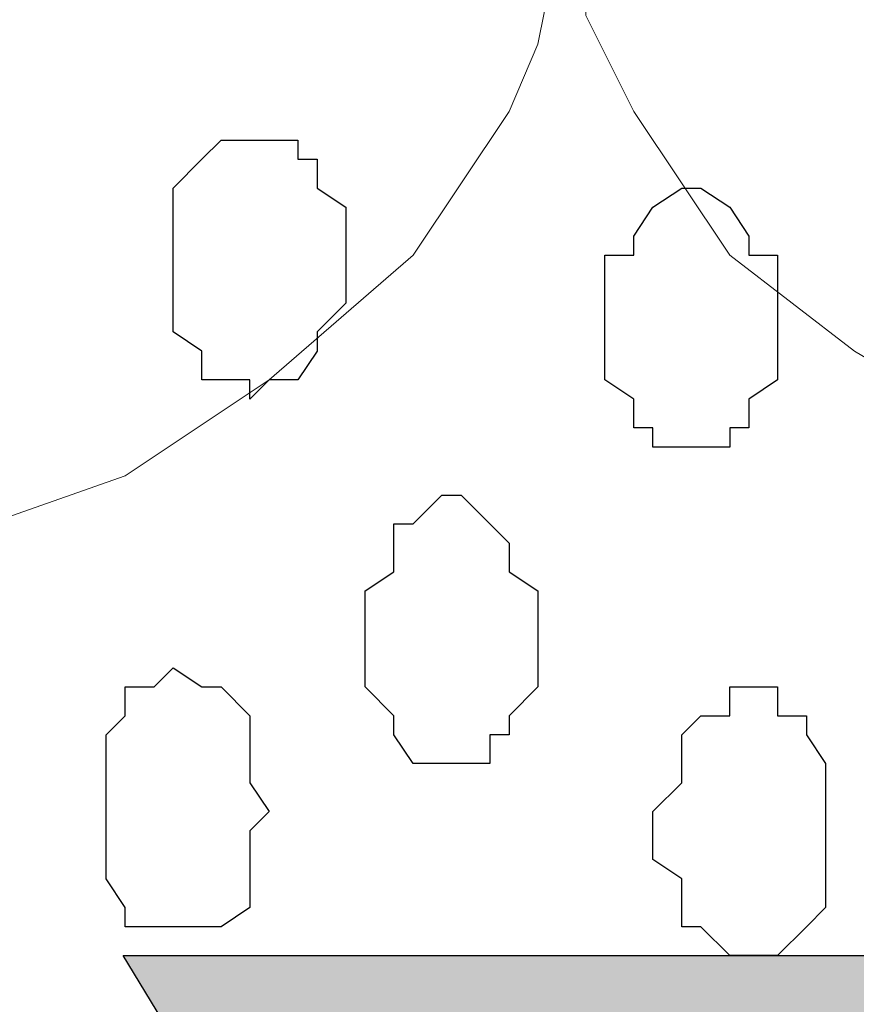
# Model space of a CAD drawing. Units: centimetres. Extents: x -8.5 to 8.6, y -9.6 to 13.4.
# Drawn here: x 0.5 to 0.6, y -1.4 to -1.2 of the extents above; entities that cross this region are included whole.
import ezdxf

# ---------------------------------------------------------------- set-up
doc = ezdxf.new("R2010")
doc.units = ezdxf.units.CM
doc.header["$MEASUREMENT"] = 0
doc.linetypes.add('DASHDOTX2', pattern=[50.8, 25.4, -12.7, 0, -12.7])
doc.layers.add('Layer 1', color=7, linetype='Continuous')

msp = doc.modelspace()

# ---------------------------------------------------------------- hatches: boundary and pattern name
h = msp.add_hatch(color=256)
edge = h.paths.add_edge_path()
edge.add_spline(control_points=[(-3.71122, -1.57974), (-3.71122, -1.57974), (-3.48262, -1.57974), (-3.48262, -1.57974), (-3.48262, -1.57974), (-3.48262, -1.57974), (-3.48262, -1.39347), (-3.48262, -1.39347), (-3.48262, -1.39347), (-3.48262, -1.39347), (-3.71122, -1.39347), (-3.71122, -1.39347), (-3.71122, -1.39347), (-3.71122, -1.39347), (-3.71122, -1.57974), (-3.71122, -1.57974)], knot_values=[0, 0, 0, 0, 0.25, 0.25, 0.25, 0.25, 0.5, 0.5, 0.5, 0.5, 0.75, 0.75, 0.75, 0.75, 1, 1, 1, 1], degree=3, periodic=0)
edge = h.paths.add_edge_path()
edge.add_spline(control_points=[(-4.18324, -1.57974), (-4.18324, -1.57974), (-3.95041, -1.57974), (-3.95041, -1.57974), (-3.95041, -1.57974), (-3.95041, -1.57974), (-3.95041, -1.39347), (-3.95041, -1.39347), (-3.95041, -1.39347), (-3.95041, -1.39347), (-4.18324, -1.39347), (-4.18324, -1.39347), (-4.18324, -1.39347), (-4.18324, -1.39347), (-4.18324, -1.57974), (-4.18324, -1.57974)], knot_values=[0, 0, 0, 0, 0.25, 0.25, 0.25, 0.25, 0.5, 0.5, 0.5, 0.5, 0.75, 0.75, 0.75, 0.75, 1, 1, 1, 1], degree=3, periodic=0)
edge = h.paths.add_edge_path()
edge.add_spline(control_points=[(-4.64891, -1.57974), (-4.64891, -1.57974), (-4.41607, -1.57974), (-4.41607, -1.57974), (-4.41607, -1.57974), (-4.41607, -1.57974), (-4.41607, -1.39347), (-4.41607, -1.39347), (-4.41607, -1.39347), (-4.41607, -1.39347), (-4.64891, -1.39347), (-4.64891, -1.39347), (-4.64891, -1.39347), (-4.64891, -1.39347), (-4.64891, -1.57974), (-4.64891, -1.57974)], knot_values=[0, 0, 0, 0, 0.25, 0.25, 0.25, 0.25, 0.5, 0.5, 0.5, 0.5, 0.75, 0.75, 0.75, 0.75, 1, 1, 1, 1], degree=3, periodic=0)
edge = h.paths.add_edge_path()
edge.add_spline(control_points=[(-5.11457, -1.57974), (-5.11457, -1.57974), (-4.88174, -1.57974), (-4.88174, -1.57974), (-4.88174, -1.57974), (-4.88174, -1.57974), (-4.88174, -1.39347), (-4.88174, -1.39347), (-4.88174, -1.39347), (-4.88174, -1.39347), (-5.11457, -1.39347), (-5.11457, -1.39347), (-5.11457, -1.39347), (-5.11457, -1.39347), (-5.11457, -1.57974), (-5.11457, -1.57974)], knot_values=[0, 0, 0, 0, 0.25, 0.25, 0.25, 0.25, 0.5, 0.5, 0.5, 0.5, 0.75, 0.75, 0.75, 0.75, 1, 1, 1, 1], degree=3, periodic=0)
edge = h.paths.add_edge_path()
edge.add_spline(control_points=[(-5.58024, -1.57974), (-5.58024, -1.57974), (-5.34741, -1.57974), (-5.34741, -1.57974), (-5.34741, -1.57974), (-5.34741, -1.57974), (-5.34741, -1.39347), (-5.34741, -1.39347), (-5.34741, -1.39347), (-5.34741, -1.39347), (-5.58024, -1.39347), (-5.58024, -1.39347), (-5.58024, -1.39347), (-5.58024, -1.39347), (-5.58024, -1.57974), (-5.58024, -1.57974)], knot_values=[0, 0, 0, 0, 0.25, 0.25, 0.25, 0.25, 0.5, 0.5, 0.5, 0.5, 0.75, 0.75, 0.75, 0.75, 1, 1, 1, 1], degree=3, periodic=0)
edge = h.paths.add_edge_path()
edge.add_spline(control_points=[(-6.04802, -1.57974), (-6.04802, -1.57974), (-5.81519, -1.57974), (-5.81519, -1.57974), (-5.81519, -1.57974), (-5.81519, -1.57974), (-5.81519, -1.39347), (-5.81519, -1.39347), (-5.81519, -1.39347), (-5.81519, -1.39347), (-6.04802, -1.39347), (-6.04802, -1.39347), (-6.04802, -1.39347), (-6.04802, -1.39347), (-6.04802, -1.57974), (-6.04802, -1.57974)], knot_values=[0, 0, 0, 0, 0.25, 0.25, 0.25, 0.25, 0.5, 0.5, 0.5, 0.5, 0.75, 0.75, 0.75, 0.75, 1, 1, 1, 1], degree=3, periodic=0)
edge = h.paths.add_edge_path()
edge.add_spline(control_points=[(-6.51798, -1.57974), (-6.51798, -1.57974), (-6.28509, -1.57974), (-6.28509, -1.57974), (-6.28509, -1.57974), (-6.28509, -1.57974), (-6.28508, -1.39347), (-6.28508, -1.39347), (-6.28508, -1.39347), (-6.28508, -1.39347), (-6.51792, -1.39347), (-6.51792, -1.39347), (-6.51792, -1.39347), (-6.51792, -1.39347), (-6.51798, -1.57974), (-6.51798, -1.57974)], knot_values=[0, 0, 0, 0, 0.25, 0.25, 0.25, 0.25, 0.5, 0.5, 0.5, 0.5, 0.75, 0.75, 0.75, 0.75, 1, 1, 1, 1], degree=3, periodic=0)
edge = h.paths.add_edge_path()
edge.add_spline(control_points=[(-3.24556, -1.57974), (-3.24556, -1.57974), (-3.01696, -1.57974), (-3.01696, -1.57974), (-3.01696, -1.57974), (-3.01696, -1.57974), (-3.01696, -1.39347), (-3.01696, -1.39347), (-3.01696, -1.39347), (-3.01696, -1.39347), (-3.24556, -1.39347), (-3.24556, -1.39347), (-3.24556, -1.39347), (-3.24556, -1.39347), (-3.24556, -1.57974), (-3.24556, -1.57974)], knot_values=[0, 0, 0, 0, 0.25, 0.25, 0.25, 0.25, 0.5, 0.5, 0.5, 0.5, 0.75, 0.75, 0.75, 0.75, 1, 1, 1, 1], degree=3, periodic=0)
edge = h.paths.add_edge_path()
edge.add_spline(control_points=[(-0.44944, -1.57974), (-0.44944, -1.57974), (-0.21449, -1.57974), (-0.21449, -1.57974), (-0.21449, -1.57974), (-0.21449, -1.57974), (-0.21449, -1.39347), (-0.21449, -1.39347), (-0.21449, -1.39347), (-0.21449, -1.39347), (-0.44944, -1.39347), (-0.44944, -1.39347), (-0.44944, -1.39347), (-0.44944, -1.39347), (-0.44944, -1.57974), (-0.44944, -1.57974)], knot_values=[0, 0, 0, 0, 0.25, 0.25, 0.25, 0.25, 0.5, 0.5, 0.5, 0.5, 0.75, 0.75, 0.75, 0.75, 1, 1, 1, 1], degree=3, periodic=0)
edge = h.paths.add_edge_path()
edge.add_spline(control_points=[(-0.91511, -1.57974), (-0.91511, -1.57974), (-0.68227, -1.57974), (-0.68227, -1.57974), (-0.68227, -1.57974), (-0.68227, -1.57974), (-0.68227, -1.39347), (-0.68227, -1.39347), (-0.68227, -1.39347), (-0.68227, -1.39347), (-0.91511, -1.39347), (-0.91511, -1.39347), (-0.91511, -1.39347), (-0.91511, -1.39347), (-0.91511, -1.57974), (-0.91511, -1.57974)], knot_values=[0, 0, 0, 0, 0.25, 0.25, 0.25, 0.25, 0.5, 0.5, 0.5, 0.5, 0.75, 0.75, 0.75, 0.75, 1, 1, 1, 1], degree=3, periodic=0)
edge = h.paths.add_edge_path()
edge.add_spline(control_points=[(-1.38077, -1.57974), (-1.38077, -1.57974), (-1.14794, -1.57974), (-1.14794, -1.57974), (-1.14794, -1.57974), (-1.14794, -1.57974), (-1.14794, -1.39347), (-1.14794, -1.39347), (-1.14794, -1.39347), (-1.14794, -1.39347), (-1.38077, -1.39347), (-1.38077, -1.39347), (-1.38077, -1.39347), (-1.38077, -1.39347), (-1.38077, -1.57974), (-1.38077, -1.57974)], knot_values=[0, 0, 0, 0, 0.25, 0.25, 0.25, 0.25, 0.5, 0.5, 0.5, 0.5, 0.75, 0.75, 0.75, 0.75, 1, 1, 1, 1], degree=3, periodic=0)
edge = h.paths.add_edge_path()
edge.add_spline(control_points=[(-1.84644, -1.57974), (-1.84644, -1.57974), (-1.61996, -1.57974), (-1.61996, -1.57974), (-1.61996, -1.57974), (-1.61996, -1.57974), (-1.61996, -1.39347), (-1.61996, -1.39347), (-1.61996, -1.39347), (-1.61996, -1.39347), (-1.84644, -1.39347), (-1.84644, -1.39347), (-1.84644, -1.39347), (-1.84644, -1.39347), (-1.84644, -1.57974), (-1.84644, -1.57974)], knot_values=[0, 0, 0, 0, 0.25, 0.25, 0.25, 0.25, 0.5, 0.5, 0.5, 0.5, 0.75, 0.75, 0.75, 0.75, 1, 1, 1, 1], degree=3, periodic=0)
edge = h.paths.add_edge_path()
edge.add_spline(control_points=[(-2.31211, -1.57974), (-2.31211, -1.57974), (-2.08562, -1.57974), (-2.08562, -1.57974), (-2.08562, -1.57974), (-2.08562, -1.57974), (-2.08562, -1.39347), (-2.08562, -1.39347), (-2.08562, -1.39347), (-2.08562, -1.39347), (-2.31211, -1.39347), (-2.31211, -1.39347), (-2.31211, -1.39347), (-2.31211, -1.39347), (-2.31211, -1.57974), (-2.31211, -1.57974)], knot_values=[0, 0, 0, 0, 0.25, 0.25, 0.25, 0.25, 0.5, 0.5, 0.5, 0.5, 0.75, 0.75, 0.75, 0.75, 1, 1, 1, 1], degree=3, periodic=0)
edge = h.paths.add_edge_path()
edge.add_spline(control_points=[(-2.77989, -1.57974), (-2.77989, -1.57974), (-2.55129, -1.57974), (-2.55129, -1.57974), (-2.55129, -1.57974), (-2.55129, -1.57974), (-2.55129, -1.39347), (-2.55129, -1.39347), (-2.55129, -1.39347), (-2.55129, -1.39347), (-2.77989, -1.39347), (-2.77989, -1.39347), (-2.77989, -1.39347), (-2.77989, -1.39347), (-2.77989, -1.57974), (-2.77989, -1.57974)], knot_values=[0, 0, 0, 0, 0.25, 0.25, 0.25, 0.25, 0.5, 0.5, 0.5, 0.5, 0.75, 0.75, 0.75, 0.75, 1, 1, 1, 1], degree=3, periodic=0)
edge = h.paths.add_edge_path()
edge.add_spline(control_points=[(1.88736, -1.57974), (1.88736, -1.57974), (2.11596, -1.57974), (2.11596, -1.57974), (2.11596, -1.57974), (2.11596, -1.57974), (2.11596, -1.39347), (2.11596, -1.39347), (2.11596, -1.39347), (2.11596, -1.39347), (1.88734, -1.39347), (1.88734, -1.39347), (1.88734, -1.39347), (1.88734, -1.39347), (1.88736, -1.57974), (1.88736, -1.57974)], knot_values=[0, 0, 0, 0, 0.25, 0.25, 0.25, 0.25, 0.5, 0.5, 0.5, 0.5, 0.75, 0.75, 0.75, 0.75, 1, 1, 1, 1], degree=3, periodic=0)
edge = h.paths.add_edge_path()
edge.add_spline(control_points=[(1.42169, -1.57974), (1.42169, -1.57974), (1.64818, -1.57974), (1.64818, -1.57974), (1.64818, -1.57974), (1.64818, -1.57974), (1.64818, -1.39347), (1.64818, -1.39347), (1.64818, -1.39347), (1.64818, -1.39347), (1.42169, -1.39347), (1.42169, -1.39347), (1.42169, -1.39347), (1.42169, -1.39347), (1.42169, -1.57974), (1.42169, -1.57974)], knot_values=[0, 0, 0, 0, 0.25, 0.25, 0.25, 0.25, 0.5, 0.5, 0.5, 0.5, 0.75, 0.75, 0.75, 0.75, 1, 1, 1, 1], degree=3, periodic=0)
edge = h.paths.add_edge_path()
edge.add_spline(control_points=[(0.95603, -1.57974), (0.95603, -1.57974), (1.18251, -1.57974), (1.18251, -1.57974), (1.18251, -1.57974), (1.18251, -1.57974), (1.18251, -1.39347), (1.18251, -1.39347), (1.18251, -1.39347), (1.18251, -1.39347), (0.95603, -1.39347), (0.95603, -1.39347), (0.95603, -1.39347), (0.95603, -1.39347), (0.95603, -1.57974), (0.95603, -1.57974)], knot_values=[0, 0, 0, 0, 0.25, 0.25, 0.25, 0.25, 0.5, 0.5, 0.5, 0.5, 0.75, 0.75, 0.75, 0.75, 1, 1, 1, 1], degree=3, periodic=0)
edge = h.paths.add_edge_path()
edge.add_spline(control_points=[(0.59029, -1.57974), (0.59029, -1.57974), (0.71684, -1.57974), (0.71684, -1.57974), (0.71684, -1.57974), (0.71684, -1.57974), (0.71682, -1.39347), (0.71682, -1.39347), (0.71682, -1.39347), (0.71682, -1.39347), (0.47722, -1.39347), (0.47722, -1.39347), (0.47722, -1.39347), (0.47722, -1.39347), (0.59029, -1.57974), (0.59029, -1.57974)], knot_values=[0, 0, 0, 0, 0.25, 0.25, 0.25, 0.25, 0.5, 0.5, 0.5, 0.5, 0.75, 0.75, 0.75, 0.75, 1, 1, 1, 1], degree=3, periodic=0)
edge = h.paths.add_edge_path()
edge.add_spline(control_points=[(5.61693, -1.57974), (5.61693, -1.57974), (5.86034, -1.57974), (5.86034, -1.57974), (5.86034, -1.57974), (5.86034, -1.57974), (5.85968, -1.39347), (5.85968, -1.39347), (5.85968, -1.39347), (5.85968, -1.39347), (5.61693, -1.39347), (5.61693, -1.39347), (5.61693, -1.39347), (5.61693, -1.39347), (5.61693, -1.57974), (5.61693, -1.57974)], knot_values=[0, 0, 0, 0, 0.25, 0.25, 0.25, 0.25, 0.5, 0.5, 0.5, 0.5, 0.75, 0.75, 0.75, 0.75, 1, 1, 1, 1], degree=3, periodic=0)
edge = h.paths.add_edge_path()
edge.add_spline(control_points=[(5.15126, -1.57974), (5.15126, -1.57974), (5.38409, -1.57974), (5.38409, -1.57974), (5.38409, -1.57974), (5.38409, -1.57974), (5.38409, -1.39347), (5.38409, -1.39347), (5.38409, -1.39347), (5.38409, -1.39347), (5.15126, -1.39347), (5.15126, -1.39347), (5.15126, -1.39347), (5.15126, -1.39347), (5.15126, -1.57974), (5.15126, -1.57974)], knot_values=[0, 0, 0, 0, 0.25, 0.25, 0.25, 0.25, 0.5, 0.5, 0.5, 0.5, 0.75, 0.75, 0.75, 0.75, 1, 1, 1, 1], degree=3, periodic=0)
edge = h.paths.add_edge_path()
edge.add_spline(control_points=[(4.68348, -1.57974), (4.68348, -1.57974), (4.91843, -1.57974), (4.91843, -1.57974), (4.91843, -1.57974), (4.91843, -1.57974), (4.91764, -1.39347), (4.91764, -1.39347), (4.91764, -1.39347), (4.91764, -1.39347), (4.68348, -1.39347), (4.68348, -1.39347), (4.68348, -1.39347), (4.68348, -1.39347), (4.68348, -1.57974), (4.68348, -1.57974)], knot_values=[0, 0, 0, 0, 0.25, 0.25, 0.25, 0.25, 0.5, 0.5, 0.5, 0.5, 0.75, 0.75, 0.75, 0.75, 1, 1, 1, 1], degree=3, periodic=0)
edge = h.paths.add_edge_path()
edge.add_spline(control_points=[(4.21781, -1.57974), (4.21781, -1.57974), (4.45064, -1.57974), (4.45064, -1.57974), (4.45064, -1.57974), (4.45064, -1.57974), (4.45064, -1.39347), (4.45064, -1.39347), (4.45064, -1.39347), (4.45064, -1.39347), (4.21781, -1.39347), (4.21781, -1.39347), (4.21781, -1.39347), (4.21781, -1.39347), (4.21781, -1.57974), (4.21781, -1.57974)], knot_values=[0, 0, 0, 0, 0.25, 0.25, 0.25, 0.25, 0.5, 0.5, 0.5, 0.5, 0.75, 0.75, 0.75, 0.75, 1, 1, 1, 1], degree=3, periodic=0)
edge = h.paths.add_edge_path()
edge.add_spline(control_points=[(3.75214, -1.57974), (3.75214, -1.57974), (3.98498, -1.57974), (3.98498, -1.57974), (3.98498, -1.57974), (3.98498, -1.57974), (3.98498, -1.39347), (3.98498, -1.39347), (3.98498, -1.39347), (3.98498, -1.39347), (3.75214, -1.39347), (3.75214, -1.39347), (3.75214, -1.39347), (3.75214, -1.39347), (3.75214, -1.57974), (3.75214, -1.57974)], knot_values=[0, 0, 0, 0, 0.25, 0.25, 0.25, 0.25, 0.5, 0.5, 0.5, 0.5, 0.75, 0.75, 0.75, 0.75, 1, 1, 1, 1], degree=3, periodic=0)
edge = h.paths.add_edge_path()
edge.add_spline(control_points=[(3.28648, -1.57974), (3.28648, -1.57974), (3.51296, -1.57974), (3.51296, -1.57974), (3.51296, -1.57974), (3.51296, -1.57974), (3.51296, -1.39347), (3.51296, -1.39347), (3.51296, -1.39347), (3.51296, -1.39347), (3.28648, -1.39347), (3.28648, -1.39347), (3.28648, -1.39347), (3.28648, -1.39347), (3.28648, -1.57974), (3.28648, -1.57974)], knot_values=[0, 0, 0, 0, 0.25, 0.25, 0.25, 0.25, 0.5, 0.5, 0.5, 0.5, 0.75, 0.75, 0.75, 0.75, 1, 1, 1, 1], degree=3, periodic=0)
edge = h.paths.add_edge_path()
edge.add_spline(control_points=[(2.82081, -1.57974), (2.82081, -1.57974), (3.04729, -1.57974), (3.04729, -1.57974), (3.04729, -1.57974), (3.04729, -1.57974), (3.04729, -1.39347), (3.04729, -1.39347), (3.04729, -1.39347), (3.04729, -1.39347), (2.82081, -1.39347), (2.82081, -1.39347), (2.82081, -1.39347), (2.82081, -1.39347), (2.82081, -1.57974), (2.82081, -1.57974)], knot_values=[0, 0, 0, 0, 0.25, 0.25, 0.25, 0.25, 0.5, 0.5, 0.5, 0.5, 0.75, 0.75, 0.75, 0.75, 1, 1, 1, 1], degree=3, periodic=0)
edge = h.paths.add_edge_path()
edge.add_spline(control_points=[(2.35303, -1.57974), (2.35303, -1.57974), (2.58163, -1.57974), (2.58163, -1.57974), (2.58163, -1.57974), (2.58163, -1.57974), (2.58163, -1.39347), (2.58163, -1.39347), (2.58163, -1.39347), (2.58163, -1.39347), (2.35303, -1.39347), (2.35303, -1.39347), (2.35303, -1.39347), (2.35303, -1.39347), (2.35303, -1.57974), (2.35303, -1.57974)], knot_values=[0, 0, 0, 0, 0.25, 0.25, 0.25, 0.25, 0.5, 0.5, 0.5, 0.5, 0.75, 0.75, 0.75, 0.75, 1, 1, 1, 1], degree=3, periodic=0)

# ---------------------------------------------------------------- linework, layer by layer
at = {"linetype": 'DASHDOTX2', "ltscale": 0.01}
msp.add_line((-1.92012, 2.55562), (1.10713, -2.43111), dxfattribs=at)
at = {"layer": 'Layer 1', "lineweight": 9}
for points, knots in [([(-0.54529, 0.29089), (2.62391, 0.29639), (5.83918, 0.30198), (5.83918, 0.30198), (5.83918, 0.30198), (5.83918, 0.30198), (5.85968, -1.39347), (5.85968, -1.39347), (5.85968, -1.39347), (5.85968, -1.39347), (3.28103, -1.39347), (0.47722, -1.39347)], [0.1221668, 0.1221668, 0.1221668, 0.1221668, 0.25, 0.25, 0.25, 0.25, 0.5, 0.5, 0.5, 0.5, 0.6141201, 0.6141201, 0.6141201, 0.6141201]), ([(0.35066, 0.05856), (0.35066, 0.05856), (0.57291, -1.12889), (0.57291, -1.12889), (0.57291, -1.12889), (0.57291, -1.12889), (0.57291, -1.17122), (0.57291, -1.17122), (0.57291, -1.17122), (0.57291, -1.17122), (0.56868, -1.19239), (0.56868, -1.19239), (0.56868, -1.19239), (0.56868, -1.19239), (0.56233, -1.20721), (0.56233, -1.20721), (0.56233, -1.20721), (0.56233, -1.20721), (0.54116, -1.23896), (0.54116, -1.23896), (0.54116, -1.23896), (0.54116, -1.23896), (0.50941, -1.26647), (0.50941, -1.26647), (0.50941, -1.26647), (0.50941, -1.26647), (0.47766, -1.28764), (0.47766, -1.28764), (0.47766, -1.28764), (0.47766, -1.28764), (0.43533, -1.30246), (0.43533, -1.30246), (0.43533, -1.30246), (0.43533, -1.30246), (0.42258, -1.30347), (0.42258, -1.30347), (0.42258, -1.30347), (0.42258, -1.30347), (0.42258, -1.30347), (0.42258, -1.30347), (0.42258, -1.30347), (0.42258, -1.30347), (0.42258, -1.30347), (0.42258, -1.30347), (0.42258, -1.30347), (0.42258, -1.30347), (0.17018, -0.8877), (0.17018, -0.8877), (0.17018, -0.8877), (0.17018, -0.8877), (0.17018, -0.88769), (0.17018, -0.88769), (0.17018, -0.88769), (0.17018, -0.88769), (0.17018, -0.88769), (0.17018, -0.88769), (0.17018, -0.88769), (0.17018, -0.88769), (0.17018, -0.88769), (0.17018, -0.88769), (0.17018, -0.88769), (0.17018, -0.88769), (0.17018, -0.88769), (0.17018, -0.88769), (0.17018, -0.88769), (0.17018, -0.88769), (0.17018, -0.88769), (0.17018, -0.88769), (0.17018, -0.88769), (0.17018, -0.88769), (0.17018, -0.88769), (0.17018, -0.88769), (0.17018, -0.88769), (0.17018, -0.88769), (0.17018, -0.8877), (0.17018, -0.8877), (0.17018, -0.8877), (0.17018, -0.8877), (0.35066, 0.05856), (0.35066, 0.05856)], [0, 0, 0, 0, 0.05, 0.05, 0.05, 0.05, 0.1, 0.1, 0.1, 0.1, 0.15, 0.15, 0.15, 0.15, 0.2, 0.2, 0.2, 0.2, 0.25, 0.25, 0.25, 0.25, 0.3, 0.3, 0.3, 0.3, 0.35, 0.35, 0.35, 0.35, 0.4, 0.4, 0.4, 0.4, 0.45, 0.45, 0.45, 0.45, 0.5, 0.5, 0.5, 0.5, 0.55, 0.55, 0.55, 0.55, 0.6, 0.6, 0.6, 0.6, 0.65, 0.65, 0.65, 0.65, 0.7, 0.7, 0.7, 0.7, 0.75, 0.75, 0.75, 0.75, 0.8, 0.8, 0.8, 0.8, 0.85, 0.85, 0.85, 0.85, 0.9, 0.9, 0.9, 0.9, 0.95, 0.95, 0.95, 0.95, 1, 1, 1, 1]), ([(0.80151, 0.05856), (0.80151, 0.05856), (1.03011, -1.12889), (1.03011, -1.12889), (1.03011, -1.12889), (1.03011, -1.12889), (1.03011, -1.17122), (1.03011, -1.17122), (1.03011, -1.17122), (1.03011, -1.17122), (1.02376, -1.18604), (1.02376, -1.18604), (1.02376, -1.18604), (1.02376, -1.18604), (1.01953, -1.20721), (1.01953, -1.20721), (1.01953, -1.20721), (1.01953, -1.20721), (0.99836, -1.23896), (0.99836, -1.23896), (0.99836, -1.23896), (0.99836, -1.23896), (0.96661, -1.26012), (0.96661, -1.26012), (0.96661, -1.26012), (0.96661, -1.26012), (0.93486, -1.28129), (0.93486, -1.28129), (0.93486, -1.28129), (0.93486, -1.28129), (0.89253, -1.29822), (0.89253, -1.29822), (0.89253, -1.29822), (0.89253, -1.29822), (0.85019, -1.30246), (0.85019, -1.30246), (0.85019, -1.30246), (0.85019, -1.30246), (0.80151, -1.30881), (0.80151, -1.30881), (0.80151, -1.30881), (0.80151, -1.30881), (0.75494, -1.30246), (0.75494, -1.30246), (0.75494, -1.30246), (0.75494, -1.30246), (0.71261, -1.29822), (0.71261, -1.29822), (0.71261, -1.29822), (0.71261, -1.29822), (0.67451, -1.28129), (0.67451, -1.28129), (0.67451, -1.28129), (0.67451, -1.28129), (0.63853, -1.26012), (0.63853, -1.26012), (0.63853, -1.26012), (0.63853, -1.26012), (0.61101, -1.23896), (0.61101, -1.23896), (0.61101, -1.23896), (0.61101, -1.23896), (0.58984, -1.20721), (0.58984, -1.20721), (0.58984, -1.20721), (0.58984, -1.20721), (0.57926, -1.18604), (0.57926, -1.18604), (0.57926, -1.18604), (0.57926, -1.18604), (0.57926, -1.12889), (0.57926, -1.12889), (0.57926, -1.12889), (0.57926, -1.12889), (0.80151, 0.05856), (0.80151, 0.05856)], [0, 0, 0, 0, 0.052632, 0.052632, 0.052632, 0.052632, 0.105263, 0.105263, 0.105263, 0.105263, 0.157895, 0.157895, 0.157895, 0.157895, 0.210526, 0.210526, 0.210526, 0.210526, 0.263158, 0.263158, 0.263158, 0.263158, 0.315789, 0.315789, 0.315789, 0.315789, 0.368421, 0.368421, 0.368421, 0.368421, 0.421053, 0.421053, 0.421053, 0.421053, 0.473684, 0.473684, 0.473684, 0.473684, 0.526316, 0.526316, 0.526316, 0.526316, 0.578947, 0.578947, 0.578947, 0.578947, 0.631579, 0.631579, 0.631579, 0.631579, 0.684211, 0.684211, 0.684211, 0.684211, 0.736842, 0.736842, 0.736842, 0.736842, 0.789474, 0.789474, 0.789474, 0.789474, 0.842105, 0.842105, 0.842105, 0.842105, 0.894737, 0.894737, 0.894737, 0.894737, 0.947368, 0.947368, 0.947368, 0.947368, 1, 1, 1, 1]), ([(0.47722, -1.39347), (3.28103, -1.39347), (5.85968, -1.39347), (5.85968, -1.39347), (5.85968, -1.39347), (5.85968, -1.39347), (5.86034, -1.57974), (5.86034, -1.57974), (5.86034, -1.57974), (5.86034, -1.57974), (3.34975, -1.57974), (0.59029, -1.57974)], [0.1360642, 0.1360642, 0.1360642, 0.1360642, 0.25, 0.25, 0.25, 0.25, 0.5, 0.5, 0.5, 0.5, 0.6126087, 0.6126087, 0.6126087, 0.6126087])]:
    msp.add_open_spline(points, degree=3, knots=knots, dxfattribs=at)
at = {"layer": 'Layer 1', "color": 253}
for points, knots in [([(0.50518, -1.27071), (0.50518, -1.27071), (0.50941, -1.26647), (0.50941, -1.26647), (0.50941, -1.26647), (0.50941, -1.26647), (0.51576, -1.26647), (0.51576, -1.26647), (0.51576, -1.26647), (0.51576, -1.26647), (0.51999, -1.26012), (0.51999, -1.26012), (0.51999, -1.26012), (0.51999, -1.26012), (0.51999, -1.25589), (0.51999, -1.25589), (0.51999, -1.25589), (0.51999, -1.25589), (0.52634, -1.24954), (0.52634, -1.24954), (0.52634, -1.24954), (0.52634, -1.24954), (0.52634, -1.22837), (0.52634, -1.22837), (0.52634, -1.22837), (0.52634, -1.22837), (0.51999, -1.22414), (0.51999, -1.22414), (0.51999, -1.22414), (0.51999, -1.22414), (0.51999, -1.21779), (0.51999, -1.21779), (0.51999, -1.21779), (0.51999, -1.21779), (0.51576, -1.21779), (0.51576, -1.21779), (0.51576, -1.21779), (0.51576, -1.21779), (0.51576, -1.21356), (0.51576, -1.21356), (0.51576, -1.21356), (0.51576, -1.21356), (0.49883, -1.21356), (0.49883, -1.21356), (0.49883, -1.21356), (0.49883, -1.21356), (0.49459, -1.21779), (0.49459, -1.21779), (0.49459, -1.21779), (0.49459, -1.21779), (0.48824, -1.22414), (0.48824, -1.22414), (0.48824, -1.22414), (0.48824, -1.22414), (0.48824, -1.25589), (0.48824, -1.25589), (0.48824, -1.25589), (0.48824, -1.25589), (0.49459, -1.26012), (0.49459, -1.26012), (0.49459, -1.26012), (0.49459, -1.26012), (0.49459, -1.26647), (0.49459, -1.26647), (0.49459, -1.26647), (0.49459, -1.26647), (0.50518, -1.26647), (0.50518, -1.26647), (0.50518, -1.26647), (0.50518, -1.26647), (0.50518, -1.27071), (0.50518, -1.27071)], [0, 0, 0, 0, 0.055556, 0.055556, 0.055556, 0.055556, 0.111111, 0.111111, 0.111111, 0.111111, 0.166667, 0.166667, 0.166667, 0.166667, 0.222222, 0.222222, 0.222222, 0.222222, 0.277778, 0.277778, 0.277778, 0.277778, 0.333333, 0.333333, 0.333333, 0.333333, 0.388889, 0.388889, 0.388889, 0.388889, 0.444444, 0.444444, 0.444444, 0.444444, 0.5, 0.5, 0.5, 0.5, 0.555556, 0.555556, 0.555556, 0.555556, 0.611111, 0.611111, 0.611111, 0.611111, 0.666667, 0.666667, 0.666667, 0.666667, 0.722222, 0.722222, 0.722222, 0.722222, 0.777778, 0.777778, 0.777778, 0.777778, 0.833333, 0.833333, 0.833333, 0.833333, 0.888889, 0.888889, 0.888889, 0.888889, 0.944444, 0.944444, 0.944444, 0.944444, 1, 1, 1, 1]), ([(0.54751, -1.35114), (0.54751, -1.35114), (0.55809, -1.35114), (0.55809, -1.35114), (0.55809, -1.35114), (0.55809, -1.35114), (0.55809, -1.34479), (0.55809, -1.34479), (0.55809, -1.34479), (0.55809, -1.34479), (0.56233, -1.34479), (0.56233, -1.34479), (0.56233, -1.34479), (0.56233, -1.34479), (0.56233, -1.34056), (0.56233, -1.34056), (0.56233, -1.34056), (0.56233, -1.34056), (0.56868, -1.33421), (0.56868, -1.33421), (0.56868, -1.33421), (0.56868, -1.33421), (0.56868, -1.31304), (0.56868, -1.31304), (0.56868, -1.31304), (0.56868, -1.31304), (0.56233, -1.30881), (0.56233, -1.30881), (0.56233, -1.30881), (0.56233, -1.30881), (0.56233, -1.30246), (0.56233, -1.30246), (0.56233, -1.30246), (0.56233, -1.30246), (0.55174, -1.29187), (0.55174, -1.29187), (0.55174, -1.29187), (0.55174, -1.29187), (0.54751, -1.29187), (0.54751, -1.29187), (0.54751, -1.29187), (0.54751, -1.29187), (0.54116, -1.29822), (0.54116, -1.29822), (0.54116, -1.29822), (0.54116, -1.29822), (0.53693, -1.29822), (0.53693, -1.29822), (0.53693, -1.29822), (0.53693, -1.29822), (0.53693, -1.30881), (0.53693, -1.30881), (0.53693, -1.30881), (0.53693, -1.30881), (0.53058, -1.31304), (0.53058, -1.31304), (0.53058, -1.31304), (0.53058, -1.31304), (0.53058, -1.33421), (0.53058, -1.33421), (0.53058, -1.33421), (0.53058, -1.33421), (0.53693, -1.34056), (0.53693, -1.34056), (0.53693, -1.34056), (0.53693, -1.34056), (0.53693, -1.34479), (0.53693, -1.34479), (0.53693, -1.34479), (0.53693, -1.34479), (0.54116, -1.35114), (0.54116, -1.35114), (0.54116, -1.35114), (0.54116, -1.35114), (0.54751, -1.35114), (0.54751, -1.35114)], [0, 0, 0, 0, 0.052632, 0.052632, 0.052632, 0.052632, 0.105263, 0.105263, 0.105263, 0.105263, 0.157895, 0.157895, 0.157895, 0.157895, 0.210526, 0.210526, 0.210526, 0.210526, 0.263158, 0.263158, 0.263158, 0.263158, 0.315789, 0.315789, 0.315789, 0.315789, 0.368421, 0.368421, 0.368421, 0.368421, 0.421053, 0.421053, 0.421053, 0.421053, 0.473684, 0.473684, 0.473684, 0.473684, 0.526316, 0.526316, 0.526316, 0.526316, 0.578947, 0.578947, 0.578947, 0.578947, 0.631579, 0.631579, 0.631579, 0.631579, 0.684211, 0.684211, 0.684211, 0.684211, 0.736842, 0.736842, 0.736842, 0.736842, 0.789474, 0.789474, 0.789474, 0.789474, 0.842105, 0.842105, 0.842105, 0.842105, 0.894737, 0.894737, 0.894737, 0.894737, 0.947368, 0.947368, 0.947368, 0.947368, 1, 1, 1, 1]), ([(0.61524, -1.39347), (0.61524, -1.39347), (0.62159, -1.39347), (0.62159, -1.39347), (0.62159, -1.39347), (0.62159, -1.39347), (0.62794, -1.38712), (0.62794, -1.38712), (0.62794, -1.38712), (0.62794, -1.38712), (0.63218, -1.38289), (0.63218, -1.38289), (0.63218, -1.38289), (0.63218, -1.38289), (0.63218, -1.35114), (0.63218, -1.35114), (0.63218, -1.35114), (0.63218, -1.35114), (0.62794, -1.34479), (0.62794, -1.34479), (0.62794, -1.34479), (0.62794, -1.34479), (0.62794, -1.34056), (0.62794, -1.34056), (0.62794, -1.34056), (0.62794, -1.34056), (0.62159, -1.34056), (0.62159, -1.34056), (0.62159, -1.34056), (0.62159, -1.34056), (0.62159, -1.33421), (0.62159, -1.33421), (0.62159, -1.33421), (0.62159, -1.33421), (0.61101, -1.33421), (0.61101, -1.33421), (0.61101, -1.33421), (0.61101, -1.33421), (0.61101, -1.34056), (0.61101, -1.34056), (0.61101, -1.34056), (0.61101, -1.34056), (0.60466, -1.34056), (0.60466, -1.34056), (0.60466, -1.34056), (0.60466, -1.34056), (0.60043, -1.34479), (0.60043, -1.34479), (0.60043, -1.34479), (0.60043, -1.34479), (0.60043, -1.35537), (0.60043, -1.35537), (0.60043, -1.35537), (0.60043, -1.35537), (0.59408, -1.36172), (0.59408, -1.36172), (0.59408, -1.36172), (0.59408, -1.36172), (0.59408, -1.37231), (0.59408, -1.37231), (0.59408, -1.37231), (0.59408, -1.37231), (0.60043, -1.37654), (0.60043, -1.37654), (0.60043, -1.37654), (0.60043, -1.37654), (0.60043, -1.38712), (0.60043, -1.38712), (0.60043, -1.38712), (0.60043, -1.38712), (0.60466, -1.38712), (0.60466, -1.38712), (0.60466, -1.38712), (0.60466, -1.38712), (0.61101, -1.39347), (0.61101, -1.39347), (0.61101, -1.39347), (0.61101, -1.39347), (0.61524, -1.39347), (0.61524, -1.39347)], [0, 0, 0, 0, 0.05, 0.05, 0.05, 0.05, 0.1, 0.1, 0.1, 0.1, 0.15, 0.15, 0.15, 0.15, 0.2, 0.2, 0.2, 0.2, 0.25, 0.25, 0.25, 0.25, 0.3, 0.3, 0.3, 0.3, 0.35, 0.35, 0.35, 0.35, 0.4, 0.4, 0.4, 0.4, 0.45, 0.45, 0.45, 0.45, 0.5, 0.5, 0.5, 0.5, 0.55, 0.55, 0.55, 0.55, 0.6, 0.6, 0.6, 0.6, 0.65, 0.65, 0.65, 0.65, 0.7, 0.7, 0.7, 0.7, 0.75, 0.75, 0.75, 0.75, 0.8, 0.8, 0.8, 0.8, 0.85, 0.85, 0.85, 0.85, 0.9, 0.9, 0.9, 0.9, 0.95, 0.95, 0.95, 0.95, 1, 1, 1, 1])]:
    msp.add_open_spline(points, degree=3, knots=knots, dxfattribs=at)
at = {"layer": 'Layer 1', "color": 8}
msp.add_open_spline([(0.60466, -1.28129), (0.60466, -1.28129), (0.61101, -1.28129), (0.61101, -1.28129), (0.61101, -1.28129), (0.61101, -1.28129), (0.61101, -1.27706), (0.61101, -1.27706), (0.61101, -1.27706), (0.61101, -1.27706), (0.61524, -1.27706), (0.61524, -1.27706), (0.61524, -1.27706), (0.61524, -1.27706), (0.61524, -1.27071), (0.61524, -1.27071), (0.61524, -1.27071), (0.61524, -1.27071), (0.62159, -1.26647), (0.62159, -1.26647), (0.62159, -1.26647), (0.62159, -1.26647), (0.62159, -1.23896), (0.62159, -1.23896), (0.62159, -1.23896), (0.62159, -1.23896), (0.61524, -1.23896), (0.61524, -1.23896), (0.61524, -1.23896), (0.61524, -1.23896), (0.61524, -1.23472), (0.61524, -1.23472), (0.61524, -1.23472), (0.61524, -1.23472), (0.61101, -1.22837), (0.61101, -1.22837), (0.61101, -1.22837), (0.61101, -1.22837), (0.60466, -1.22414), (0.60466, -1.22414), (0.60466, -1.22414), (0.60466, -1.22414), (0.60043, -1.22414), (0.60043, -1.22414), (0.60043, -1.22414), (0.60043, -1.22414), (0.59408, -1.22837), (0.59408, -1.22837), (0.59408, -1.22837), (0.59408, -1.22837), (0.58984, -1.23472), (0.58984, -1.23472), (0.58984, -1.23472), (0.58984, -1.23472), (0.58984, -1.23896), (0.58984, -1.23896), (0.58984, -1.23896), (0.58984, -1.23896), (0.58349, -1.23896), (0.58349, -1.23896), (0.58349, -1.23896), (0.58349, -1.23896), (0.58349, -1.26647), (0.58349, -1.26647), (0.58349, -1.26647), (0.58349, -1.26647), (0.58984, -1.27071), (0.58984, -1.27071), (0.58984, -1.27071), (0.58984, -1.27071), (0.58984, -1.27706), (0.58984, -1.27706), (0.58984, -1.27706), (0.58984, -1.27706), (0.59408, -1.27706), (0.59408, -1.27706), (0.59408, -1.27706), (0.59408, -1.27706), (0.59408, -1.28129), (0.59408, -1.28129), (0.59408, -1.28129), (0.59408, -1.28129), (0.60466, -1.28129), (0.60466, -1.28129)], degree=3, knots=[0, 0, 0, 0, 0.047619, 0.047619, 0.047619, 0.047619, 0.095238, 0.095238, 0.095238, 0.095238, 0.142857, 0.142857, 0.142857, 0.142857, 0.190476, 0.190476, 0.190476, 0.190476, 0.238095, 0.238095, 0.238095, 0.238095, 0.285714, 0.285714, 0.285714, 0.285714, 0.333333, 0.333333, 0.333333, 0.333333, 0.380952, 0.380952, 0.380952, 0.380952, 0.428571, 0.428571, 0.428571, 0.428571, 0.47619, 0.47619, 0.47619, 0.47619, 0.52381, 0.52381, 0.52381, 0.52381, 0.571429, 0.571429, 0.571429, 0.571429, 0.619048, 0.619048, 0.619048, 0.619048, 0.666667, 0.666667, 0.666667, 0.666667, 0.714286, 0.714286, 0.714286, 0.714286, 0.761905, 0.761905, 0.761905, 0.761905, 0.809524, 0.809524, 0.809524, 0.809524, 0.857143, 0.857143, 0.857143, 0.857143, 0.904762, 0.904762, 0.904762, 0.904762, 0.952381, 0.952381, 0.952381, 0.952381, 1, 1, 1, 1], dxfattribs=at)
at = {"layer": 'Layer 1', "color": 251}
msp.add_open_spline([(0.48824, -1.38712), (0.48824, -1.38712), (0.49883, -1.38712), (0.49883, -1.38712), (0.49883, -1.38712), (0.49883, -1.38712), (0.50518, -1.38289), (0.50518, -1.38289), (0.50518, -1.38289), (0.50518, -1.38289), (0.50518, -1.36596), (0.50518, -1.36596), (0.50518, -1.36596), (0.50518, -1.36596), (0.50941, -1.36172), (0.50941, -1.36172), (0.50941, -1.36172), (0.50941, -1.36172), (0.50518, -1.35537), (0.50518, -1.35537), (0.50518, -1.35537), (0.50518, -1.35537), (0.50518, -1.34056), (0.50518, -1.34056), (0.50518, -1.34056), (0.50518, -1.34056), (0.49883, -1.33421), (0.49883, -1.33421), (0.49883, -1.33421), (0.49883, -1.33421), (0.49459, -1.33421), (0.49459, -1.33421), (0.49459, -1.33421), (0.49459, -1.33421), (0.48824, -1.32997), (0.48824, -1.32997), (0.48824, -1.32997), (0.48824, -1.32997), (0.48401, -1.33421), (0.48401, -1.33421), (0.48401, -1.33421), (0.48401, -1.33421), (0.47766, -1.33421), (0.47766, -1.33421), (0.47766, -1.33421), (0.47766, -1.33421), (0.47766, -1.34056), (0.47766, -1.34056), (0.47766, -1.34056), (0.47766, -1.34056), (0.47343, -1.34479), (0.47343, -1.34479), (0.47343, -1.34479), (0.47343, -1.34479), (0.47343, -1.37654), (0.47343, -1.37654), (0.47343, -1.37654), (0.47343, -1.37654), (0.47766, -1.38289), (0.47766, -1.38289), (0.47766, -1.38289), (0.47766, -1.38289), (0.47766, -1.38712), (0.47766, -1.38712), (0.47766, -1.38712), (0.47766, -1.38712), (0.48824, -1.38712), (0.48824, -1.38712)], degree=3, knots=[0, 0, 0, 0, 0.058824, 0.058824, 0.058824, 0.058824, 0.117647, 0.117647, 0.117647, 0.117647, 0.176471, 0.176471, 0.176471, 0.176471, 0.235294, 0.235294, 0.235294, 0.235294, 0.294118, 0.294118, 0.294118, 0.294118, 0.352941, 0.352941, 0.352941, 0.352941, 0.411765, 0.411765, 0.411765, 0.411765, 0.470588, 0.470588, 0.470588, 0.470588, 0.529412, 0.529412, 0.529412, 0.529412, 0.588235, 0.588235, 0.588235, 0.588235, 0.647059, 0.647059, 0.647059, 0.647059, 0.705882, 0.705882, 0.705882, 0.705882, 0.764706, 0.764706, 0.764706, 0.764706, 0.823529, 0.823529, 0.823529, 0.823529, 0.882353, 0.882353, 0.882353, 0.882353, 0.941176, 0.941176, 0.941176, 0.941176, 1, 1, 1, 1], dxfattribs=at)
at = {"layer": 'Layer 1'}
msp.add_open_spline([(0.59029, -1.57974), (0.59029, -1.57974), (0.71684, -1.57974), (0.71684, -1.57974), (0.71684, -1.57974), (0.71684, -1.57974), (0.71682, -1.39347), (0.71682, -1.39347), (0.71682, -1.39347), (0.71682, -1.39347), (0.47722, -1.39347), (0.47722, -1.39347), (0.47722, -1.39347), (0.47722, -1.39347), (0.59029, -1.57974), (0.59029, -1.57974)], degree=3, knots=[0, 0, 0, 0, 0.25, 0.25, 0.25, 0.25, 0.5, 0.5, 0.5, 0.5, 0.75, 0.75, 0.75, 0.75, 1, 1, 1, 1], dxfattribs=at)

doc.saveas('drawing.dxf')
